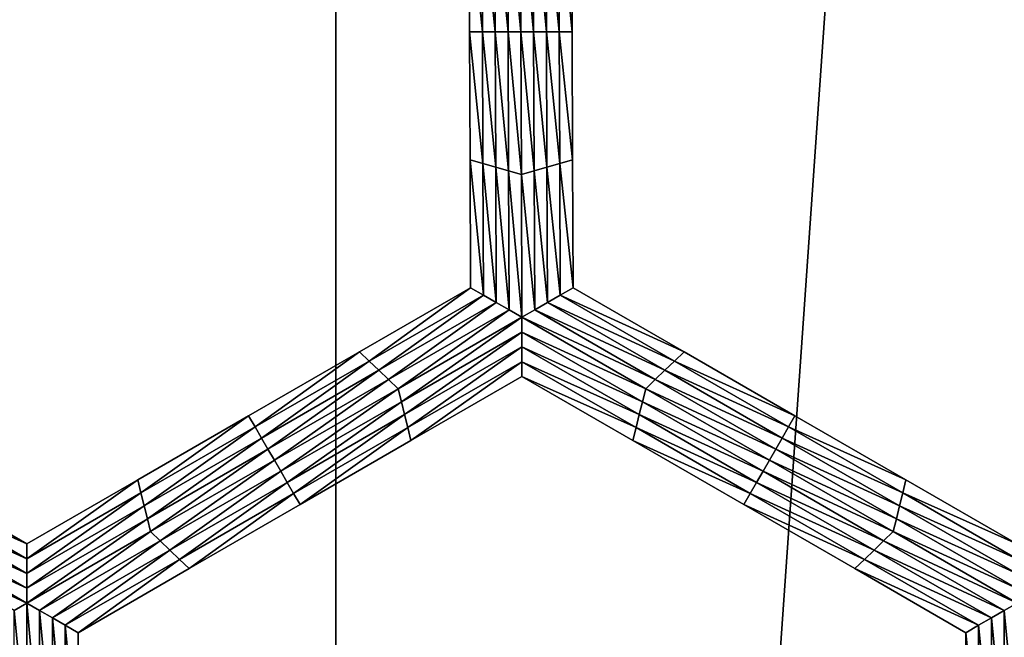
# Model space of a CAD drawing. Extents: x -0.025 to 0.025, y -0.085 to 0.085.
# Drawn here: x 0.007 to 0.008, y 0.069 to 0.07 of the extents above; entities that cross this region are included whole.
import ezdxf

# ---------------------------------------------------------------- set-up
doc = ezdxf.new("R2010")
doc.units = 0
doc.header["$MEASUREMENT"] = 0
doc.layers.get('0').update_dxf_attribs({"linetype": 'CONTINUOUS'})

msp = doc.modelspace()

# ---------------------------------------------------------------- linework, layer by layer
for points in [[(0.0054921, 0.0572248, 0.0181049), (0.0072402, 0.0572248, 0.0174794), (0.0072402, 0.0812399, 0.0174794)], [(0.0054921, 0.0572248, 0.0181049), (0.0072402, 0.0812399, 0.0174794), (0.0054921, 0.0812399, 0.0181049)], [(0.0072402, 0.0572248, 0.0174794), (0.0089186, 0.0572248, 0.0166856), (0.0089186, 0.0812399, 0.0166856)], [(0.0072402, 0.0572248, 0.0174794), (0.0089186, 0.0812399, 0.0166856), (0.0072402, 0.0812399, 0.0174794)], [(-0.0006868, 0.0797414, -0.0105683), (0.0107875, 0.0703247, -0.0105683), (0.0013708, 0.0588505, -0.0105683)], [(0.0107875, 0.0703247, -0.0105683), (0.0084555, 0.0626374, -0.0105683), (0.0013708, 0.0588505, -0.0105683)], [(0.0075765, 0.0699097, -0.0214494), (0.0075522, 0.0701625, -0.0214494), (0.0075755, 0.0701692, -0.0214494)], [(0.0075755, 0.0701692, -0.0214494), (0.0075988, 0.0701625, -0.0214494), (0.0075998, 0.0699097, -0.0214494)], [(0.0075755, 0.0701692, -0.0214494), (0.0075998, 0.0699097, -0.0214494), (0.0075765, 0.0699097, -0.0214494)], [(0.0075066, 0.0699097, -0.0214494), (0.0074824, 0.0701423, -0.0214494), (0.0075057, 0.070149, -0.0214494)], [(0.0075299, 0.0699097, -0.0214494), (0.0075057, 0.070149, -0.0214494), (0.0075289, 0.0701557, -0.0214494)], [(0.0075299, 0.0699097, -0.0214494), (0.0075066, 0.0699097, -0.0214494), (0.0075057, 0.070149, -0.0214494)], [(0.0075532, 0.0699097, -0.0214494), (0.0075289, 0.0701557, -0.0214494), (0.0075522, 0.0701625, -0.0214494)], [(0.0075532, 0.0699097, -0.0214494), (0.0075299, 0.0699097, -0.0214494), (0.0075289, 0.0701557, -0.0214494)], [(0.0075765, 0.0699097, -0.0214494), (0.0075532, 0.0699097, -0.0214494), (0.0075522, 0.0701625, -0.0214494)], [(0.0075988, 0.0701625, -0.0214494), (0.0076221, 0.0701557, -0.0214494), (0.0076231, 0.0699097, -0.0214494)], [(0.0075988, 0.0701625, -0.0214494), (0.0076231, 0.0699097, -0.0214494), (0.0075998, 0.0699097, -0.0214494)], [(0.0076221, 0.0701557, -0.0214494), (0.0076454, 0.070149, -0.0214494), (0.0076464, 0.0699097, -0.0214494)], [(0.0076221, 0.0701557, -0.0214494), (0.0076464, 0.0699097, -0.0214494), (0.0076231, 0.0699097, -0.0214494)], [(0.0076454, 0.070149, -0.0214494), (0.0076688, 0.0701423, -0.0214494), (0.0076697, 0.0699097, -0.0214494)], [(0.0076454, 0.070149, -0.0214494), (0.0076697, 0.0699097, -0.0214494), (0.0076464, 0.0699097, -0.0214494)], [(0.0074833, 0.0699097, -0.0209495), (0.0074824, 0.0701423, -0.0209495), (0.0074824, 0.0701423, -0.0211161)], [(0.0074833, 0.0699097, -0.0209495), (0.0074824, 0.0701423, -0.0211161), (0.0074833, 0.0699097, -0.0211161)], [(0.0074833, 0.0699097, -0.0211161), (0.0074824, 0.0701423, -0.0211161), (0.0074824, 0.0701423, -0.0212828)], [(0.0074833, 0.0699097, -0.0211161), (0.0074824, 0.0701423, -0.0212828), (0.0074833, 0.0699097, -0.0212828)], [(0.0074833, 0.0699097, -0.0207829), (0.0074824, 0.0701423, -0.0207829), (0.0074824, 0.0701423, -0.0209495)], [(0.0074833, 0.0699097, -0.0207829), (0.0074824, 0.0701423, -0.0209495), (0.0074833, 0.0699097, -0.0209495)], [(0.0074833, 0.0699097, -0.0212828), (0.0074824, 0.0701423, -0.0212828), (0.0074824, 0.0701423, -0.0214494)], [(0.0074833, 0.0699097, -0.0212828), (0.0074824, 0.0701423, -0.0214494), (0.0074833, 0.0699097, -0.0214494)], [(0.0075066, 0.0699097, -0.0214494), (0.0074833, 0.0699097, -0.0214494), (0.0074824, 0.0701423, -0.0214494)], [(0.0076688, 0.0701423, -0.0209495), (0.0076697, 0.0699097, -0.0209495), (0.0076697, 0.0699097, -0.0211161)], [(0.0076688, 0.0701423, -0.0209495), (0.0076697, 0.0699097, -0.0211161), (0.0076688, 0.0701423, -0.0211161)], [(0.0076688, 0.0701423, -0.0211161), (0.0076697, 0.0699097, -0.0211161), (0.0076697, 0.0699097, -0.0212828)], [(0.0076688, 0.0701423, -0.0211161), (0.0076697, 0.0699097, -0.0212828), (0.0076688, 0.0701423, -0.0212828)], [(0.0076688, 0.0701423, -0.0207829), (0.0076697, 0.0699097, -0.0207829), (0.0076697, 0.0699097, -0.0209495)], [(0.0076688, 0.0701423, -0.0207829), (0.0076697, 0.0699097, -0.0209495), (0.0076688, 0.0701423, -0.0209495)], [(0.0076688, 0.0701423, -0.0212828), (0.0076697, 0.0699097, -0.0212828), (0.0076697, 0.0699097, -0.0214494)], [(0.0076688, 0.0701423, -0.0212828), (0.0076697, 0.0699097, -0.0214494), (0.0076688, 0.0701423, -0.0214494)], [(0.0074842, 0.0696771, -0.0209495), (0.0074833, 0.0699097, -0.0209495), (0.0074833, 0.0699097, -0.0211161)], [(0.0074842, 0.0696771, -0.0209495), (0.0074833, 0.0699097, -0.0211161), (0.0074842, 0.0696771, -0.0211161)], [(0.0074842, 0.0696771, -0.0211161), (0.0074833, 0.0699097, -0.0211161), (0.0074833, 0.0699097, -0.0212828)], [(0.0074842, 0.0696771, -0.0211161), (0.0074833, 0.0699097, -0.0212828), (0.0074842, 0.0696771, -0.0212828)], [(0.0074842, 0.0696771, -0.0207829), (0.0074833, 0.0699097, -0.0207829), (0.0074833, 0.0699097, -0.0209495)], [(0.0074842, 0.0696771, -0.0207829), (0.0074833, 0.0699097, -0.0209495), (0.0074842, 0.0696771, -0.0209495)], [(0.0074842, 0.0696771, -0.0212828), (0.0074833, 0.0699097, -0.0212828), (0.0074833, 0.0699097, -0.0214494)], [(0.0074842, 0.0696771, -0.0212828), (0.0074833, 0.0699097, -0.0214494), (0.0074842, 0.0696771, -0.0214494)], [(0.0075075, 0.0696703, -0.0214494), (0.0074842, 0.0696771, -0.0214494), (0.0074833, 0.0699097, -0.0214494)], [(0.0075075, 0.0696703, -0.0214494), (0.0074833, 0.0699097, -0.0214494), (0.0075066, 0.0699097, -0.0214494)], [(0.0075309, 0.0696636, -0.0214494), (0.0075075, 0.0696703, -0.0214494), (0.0075066, 0.0699097, -0.0214494)], [(0.0075309, 0.0696636, -0.0214494), (0.0075066, 0.0699097, -0.0214494), (0.0075299, 0.0699097, -0.0214494)], [(0.0075542, 0.0696569, -0.0214494), (0.0075309, 0.0696636, -0.0214494), (0.0075299, 0.0699097, -0.0214494)], [(0.0075542, 0.0696569, -0.0214494), (0.0075299, 0.0699097, -0.0214494), (0.0075532, 0.0699097, -0.0214494)], [(0.0075775, 0.0696502, -0.0214494), (0.0075542, 0.0696569, -0.0214494), (0.0075532, 0.0699097, -0.0214494)], [(0.0075775, 0.0696502, -0.0214494), (0.0075532, 0.0699097, -0.0214494), (0.0075765, 0.0699097, -0.0214494)], [(0.0075765, 0.0699097, -0.0214494), (0.0075998, 0.0699097, -0.0214494), (0.0076008, 0.0696569, -0.0214494)], [(0.0075765, 0.0699097, -0.0214494), (0.0076008, 0.0696569, -0.0214494), (0.0075775, 0.0696502, -0.0214494)], [(0.0075998, 0.0699097, -0.0214494), (0.0076231, 0.0699097, -0.0214494), (0.007624, 0.0696636, -0.0214494)], [(0.0075998, 0.0699097, -0.0214494), (0.007624, 0.0696636, -0.0214494), (0.0076008, 0.0696569, -0.0214494)], [(0.0076231, 0.0699097, -0.0214494), (0.0076464, 0.0699097, -0.0214494), (0.0076473, 0.0696703, -0.0214494)], [(0.0076231, 0.0699097, -0.0214494), (0.0076473, 0.0696703, -0.0214494), (0.007624, 0.0696636, -0.0214494)], [(0.0076464, 0.0699097, -0.0214494), (0.0076697, 0.0699097, -0.0214494), (0.0076706, 0.0696771, -0.0214494)], [(0.0076464, 0.0699097, -0.0214494), (0.0076706, 0.0696771, -0.0214494), (0.0076473, 0.0696703, -0.0214494)], [(0.0076697, 0.0699097, -0.0209495), (0.0076706, 0.0696771, -0.0209495), (0.0076706, 0.0696771, -0.0211161)], [(0.0076697, 0.0699097, -0.0209495), (0.0076706, 0.0696771, -0.0211161), (0.0076697, 0.0699097, -0.0211161)], [(0.0076697, 0.0699097, -0.0211161), (0.0076706, 0.0696771, -0.0211161), (0.0076706, 0.0696771, -0.0212828)], [(0.0076697, 0.0699097, -0.0211161), (0.0076706, 0.0696771, -0.0212828), (0.0076697, 0.0699097, -0.0212828)], [(0.0076697, 0.0699097, -0.0207829), (0.0076706, 0.0696771, -0.0207829), (0.0076706, 0.0696771, -0.0209495)], [(0.0076697, 0.0699097, -0.0207829), (0.0076706, 0.0696771, -0.0209495), (0.0076697, 0.0699097, -0.0209495)], [(0.0076697, 0.0699097, -0.0212828), (0.0076706, 0.0696771, -0.0212828), (0.0076706, 0.0696771, -0.0214494)], [(0.0076697, 0.0699097, -0.0212828), (0.0076706, 0.0696771, -0.0214494), (0.0076697, 0.0699097, -0.0214494)], [(0.0074851, 0.0694444, -0.0207829), (0.0074842, 0.0696771, -0.0207829), (0.0074842, 0.0696771, -0.0209495)], [(0.0074851, 0.0694444, -0.0207829), (0.0074842, 0.0696771, -0.0209495), (0.0074851, 0.0694444, -0.0209495)], [(0.0074851, 0.0694444, -0.0212828), (0.0074842, 0.0696771, -0.0212828), (0.0074842, 0.0696771, -0.0214494)], [(0.0074851, 0.0694444, -0.0212828), (0.0074842, 0.0696771, -0.0214494), (0.0074851, 0.0694444, -0.0214494)], [(0.0074851, 0.0694444, -0.0211161), (0.0074842, 0.0696771, -0.0211161), (0.0074842, 0.0696771, -0.0212828)], [(0.0074851, 0.0694444, -0.0211161), (0.0074842, 0.0696771, -0.0212828), (0.0074851, 0.0694444, -0.0212828)], [(0.0074851, 0.0694444, -0.0209495), (0.0074842, 0.0696771, -0.0209495), (0.0074842, 0.0696771, -0.0211161)], [(0.0074851, 0.0694444, -0.0209495), (0.0074842, 0.0696771, -0.0211161), (0.0074851, 0.0694444, -0.0211161)], [(0.0075085, 0.069431, -0.0214494), (0.0074851, 0.0694444, -0.0214494), (0.0074842, 0.0696771, -0.0214494)], [(0.0075085, 0.069431, -0.0214494), (0.0074842, 0.0696771, -0.0214494), (0.0075075, 0.0696703, -0.0214494)], [(0.0075318, 0.0694176, -0.0214494), (0.0075085, 0.069431, -0.0214494), (0.0075075, 0.0696703, -0.0214494)], [(0.0075318, 0.0694176, -0.0214494), (0.0075075, 0.0696703, -0.0214494), (0.0075309, 0.0696636, -0.0214494)], [(0.0075551, 0.0694041, -0.0214494), (0.0075318, 0.0694176, -0.0214494), (0.0075309, 0.0696636, -0.0214494)], [(0.0075551, 0.0694041, -0.0214494), (0.0075309, 0.0696636, -0.0214494), (0.0075542, 0.0696569, -0.0214494)], [(0.0076008, 0.0696569, -0.0214494), (0.007624, 0.0696636, -0.0214494), (0.007625, 0.0694176, -0.0214494)], [(0.007624, 0.0696636, -0.0214494), (0.0076473, 0.0696703, -0.0214494), (0.0076482, 0.069431, -0.0214494)], [(0.007624, 0.0696636, -0.0214494), (0.0076482, 0.069431, -0.0214494), (0.007625, 0.0694176, -0.0214494)], [(0.0076473, 0.0696703, -0.0214494), (0.0076706, 0.0696771, -0.0214494), (0.0076715, 0.0694444, -0.0214494)], [(0.0076473, 0.0696703, -0.0214494), (0.0076715, 0.0694444, -0.0214494), (0.0076482, 0.069431, -0.0214494)], [(0.0076706, 0.0696771, -0.0207829), (0.0076715, 0.0694444, -0.0207829), (0.0076715, 0.0694444, -0.0209495)], [(0.0076706, 0.0696771, -0.0207829), (0.0076715, 0.0694444, -0.0209495), (0.0076706, 0.0696771, -0.0209495)], [(0.0076706, 0.0696771, -0.0209495), (0.0076715, 0.0694444, -0.0209495), (0.0076715, 0.0694444, -0.0211161)], [(0.0076706, 0.0696771, -0.0209495), (0.0076715, 0.0694444, -0.0211161), (0.0076706, 0.0696771, -0.0211161)], [(0.0076706, 0.0696771, -0.0211161), (0.0076715, 0.0694444, -0.0211161), (0.0076715, 0.0694444, -0.0212828)], [(0.0076706, 0.0696771, -0.0211161), (0.0076715, 0.0694444, -0.0212828), (0.0076706, 0.0696771, -0.0212828)], [(0.0076706, 0.0696771, -0.0212828), (0.0076715, 0.0694444, -0.0212828), (0.0076715, 0.0694444, -0.0214494)], [(0.0076706, 0.0696771, -0.0212828), (0.0076715, 0.0694444, -0.0214494), (0.0076706, 0.0696771, -0.0214494)], [(0.0075785, 0.0693907, -0.0214494), (0.0075551, 0.0694041, -0.0214494), (0.0075542, 0.0696569, -0.0214494)], [(0.0075785, 0.0693907, -0.0214494), (0.0075542, 0.0696569, -0.0214494), (0.0075775, 0.0696502, -0.0214494)], [(0.0075775, 0.0696502, -0.0214494), (0.0076008, 0.0696569, -0.0214494), (0.0076017, 0.0694041, -0.0214494)], [(0.0075775, 0.0696502, -0.0214494), (0.0076017, 0.0694041, -0.0214494), (0.0075785, 0.0693907, -0.0214494)], [(0.0076008, 0.0696569, -0.0214494), (0.007625, 0.0694176, -0.0214494), (0.0076017, 0.0694041, -0.0214494)], [(0.0072834, 0.069328, -0.0207829), (0.0074851, 0.0694444, -0.0207829), (0.0074851, 0.0694444, -0.0209495)], [(0.0072834, 0.069328, -0.0207829), (0.0074851, 0.0694444, -0.0209495), (0.0072834, 0.069328, -0.0209495)], [(0.0072834, 0.069328, -0.0209495), (0.0074851, 0.0694444, -0.0209495), (0.0074851, 0.0694444, -0.0211161)], [(0.0072834, 0.069328, -0.0209495), (0.0074851, 0.0694444, -0.0211161), (0.0072834, 0.069328, -0.0211161)], [(0.0072834, 0.069328, -0.0211161), (0.0074851, 0.0694444, -0.0211161), (0.0074851, 0.0694444, -0.0212828)], [(0.0072834, 0.069328, -0.0211161), (0.0074851, 0.0694444, -0.0212828), (0.0072834, 0.069328, -0.0212828)], [(0.0072834, 0.069328, -0.0212828), (0.0074851, 0.0694444, -0.0212828), (0.0074851, 0.0694444, -0.0214494)], [(0.0072834, 0.069328, -0.0212828), (0.0074851, 0.0694444, -0.0214494), (0.0072834, 0.069328, -0.0214494)], [(0.0073009, 0.0693112, -0.0214494), (0.0072834, 0.069328, -0.0214494), (0.0074851, 0.0694444, -0.0214494)], [(0.0073009, 0.0693112, -0.0214494), (0.0074851, 0.0694444, -0.0214494), (0.0075085, 0.069431, -0.0214494)], [(0.0073184, 0.0692944, -0.0214494), (0.0073009, 0.0693112, -0.0214494), (0.0075085, 0.069431, -0.0214494)], [(0.0073184, 0.0692944, -0.0214494), (0.0075085, 0.069431, -0.0214494), (0.0075318, 0.0694176, -0.0214494)], [(0.007625, 0.0694176, -0.0214494), (0.0076482, 0.069431, -0.0214494), (0.0078558, 0.0693112, -0.0214494)], [(0.0076482, 0.069431, -0.0214494), (0.0076715, 0.0694444, -0.0214494), (0.0078732, 0.069328, -0.0214494)], [(0.0076482, 0.069431, -0.0214494), (0.0078732, 0.069328, -0.0214494), (0.0078558, 0.0693112, -0.0214494)], [(0.0076715, 0.0694444, -0.0207829), (0.0078732, 0.069328, -0.0207829), (0.0078732, 0.069328, -0.0209495)], [(0.0076715, 0.0694444, -0.0207829), (0.0078732, 0.069328, -0.0209495), (0.0076715, 0.0694444, -0.0209495)], [(0.0076715, 0.0694444, -0.0212828), (0.0078732, 0.069328, -0.0212828), (0.0078732, 0.069328, -0.0214494)], [(0.0076715, 0.0694444, -0.0212828), (0.0078732, 0.069328, -0.0214494), (0.0076715, 0.0694444, -0.0214494)], [(0.0076715, 0.0694444, -0.0211161), (0.0078732, 0.069328, -0.0211161), (0.0078732, 0.069328, -0.0212828)], [(0.0076715, 0.0694444, -0.0211161), (0.0078732, 0.069328, -0.0212828), (0.0076715, 0.0694444, -0.0212828)], [(0.0076715, 0.0694444, -0.0209495), (0.0078732, 0.069328, -0.0209495), (0.0078732, 0.069328, -0.0211161)], [(0.0076715, 0.0694444, -0.0209495), (0.0078732, 0.069328, -0.0211161), (0.0076715, 0.0694444, -0.0211161)], [(0.007336, 0.0692776, -0.0214494), (0.0073184, 0.0692944, -0.0214494), (0.0075318, 0.0694176, -0.0214494)], [(0.007336, 0.0692776, -0.0214494), (0.0075318, 0.0694176, -0.0214494), (0.0075551, 0.0694041, -0.0214494)], [(0.0076017, 0.0694041, -0.0214494), (0.007625, 0.0694176, -0.0214494), (0.0078383, 0.0692944, -0.0214494)], [(0.007625, 0.0694176, -0.0214494), (0.0078558, 0.0693112, -0.0214494), (0.0078383, 0.0692944, -0.0214494)], [(0.0073535, 0.0692608, -0.0214494), (0.007336, 0.0692776, -0.0214494), (0.0075551, 0.0694041, -0.0214494)], [(0.0073535, 0.0692608, -0.0214494), (0.0075551, 0.0694041, -0.0214494), (0.0075785, 0.0693907, -0.0214494)], [(0.0075785, 0.0693907, -0.0214494), (0.0076017, 0.0694041, -0.0214494), (0.0078209, 0.0692776, -0.0214494)], [(0.0076017, 0.0694041, -0.0214494), (0.0078383, 0.0692944, -0.0214494), (0.0078209, 0.0692776, -0.0214494)], [(0.0075785, 0.0693907, -0.0214494), (0.0073593, 0.0692373, -0.0214494), (0.0073535, 0.0692608, -0.0214494)], [(0.0075785, 0.0693907, -0.0214494), (0.0075785, 0.0693638, -0.0214494), (0.0073593, 0.0692373, -0.0214494)], [(0.0078035, 0.0692608, -0.0214494), (0.0075785, 0.0693638, -0.0214494), (0.0075785, 0.0693907, -0.0214494)], [(0.0075785, 0.0693907, -0.0214494), (0.0078209, 0.0692776, -0.0214494), (0.0078035, 0.0692608, -0.0214494)], [(0.0075785, 0.0693638, -0.0214494), (0.0073651, 0.0692137, -0.0214494), (0.0073593, 0.0692373, -0.0214494)], [(0.0075785, 0.0693638, -0.0214494), (0.0075785, 0.0693369, -0.0214494), (0.0073651, 0.0692137, -0.0214494)], [(0.0077977, 0.0692373, -0.0214494), (0.0075785, 0.0693369, -0.0214494), (0.0075785, 0.0693638, -0.0214494)], [(0.0078035, 0.0692608, -0.0214494), (0.0077977, 0.0692373, -0.0214494), (0.0075785, 0.0693638, -0.0214494)], [(0.0070817, 0.0692115, -0.0209495), (0.0072834, 0.069328, -0.0209495), (0.0072834, 0.069328, -0.0211161)], [(0.0070817, 0.0692115, -0.0209495), (0.0072834, 0.069328, -0.0211161), (0.0070817, 0.0692115, -0.0211161)], [(0.0070817, 0.0692115, -0.0211161), (0.0072834, 0.069328, -0.0211161), (0.0072834, 0.069328, -0.0212828)], [(0.0070817, 0.0692115, -0.0211161), (0.0072834, 0.069328, -0.0212828), (0.0070817, 0.0692115, -0.0212828)], [(0.0070817, 0.0692115, -0.0207829), (0.0072834, 0.069328, -0.0207829), (0.0072834, 0.069328, -0.0209495)], [(0.0070817, 0.0692115, -0.0207829), (0.0072834, 0.069328, -0.0209495), (0.0070817, 0.0692115, -0.0209495)], [(0.0070817, 0.0692115, -0.0212828), (0.0072834, 0.069328, -0.0212828), (0.0072834, 0.069328, -0.0214494)], [(0.0070817, 0.0692115, -0.0212828), (0.0072834, 0.069328, -0.0214494), (0.0070817, 0.0692115, -0.0214494)], [(0.0070934, 0.0691914, -0.0214494), (0.0070817, 0.0692115, -0.0214494), (0.0072834, 0.069328, -0.0214494)], [(0.0070934, 0.0691914, -0.0214494), (0.0072834, 0.069328, -0.0214494), (0.0073009, 0.0693112, -0.0214494)], [(0.0075785, 0.0693369, -0.0214494), (0.007371, 0.0691902, -0.0214494), (0.0073651, 0.0692137, -0.0214494)], [(0.0075785, 0.0693369, -0.0214494), (0.0075785, 0.06931, -0.0214494), (0.007371, 0.0691902, -0.0214494)], [(0.0077919, 0.0692137, -0.0214494), (0.0075785, 0.06931, -0.0214494), (0.0075785, 0.0693369, -0.0214494)], [(0.0077977, 0.0692373, -0.0214494), (0.0077919, 0.0692137, -0.0214494), (0.0075785, 0.0693369, -0.0214494)], [(0.0078558, 0.0693112, -0.0214494), (0.0078732, 0.069328, -0.0214494), (0.0080749, 0.0692115, -0.0214494)], [(0.0078732, 0.069328, -0.0209495), (0.0080749, 0.0692115, -0.0209495), (0.0080749, 0.0692115, -0.0211161)], [(0.0078732, 0.069328, -0.0209495), (0.0080749, 0.0692115, -0.0211161), (0.0078732, 0.069328, -0.0211161)], [(0.0078732, 0.069328, -0.0211161), (0.0080749, 0.0692115, -0.0211161), (0.0080749, 0.0692115, -0.0212828)], [(0.0078732, 0.069328, -0.0211161), (0.0080749, 0.0692115, -0.0212828), (0.0078732, 0.069328, -0.0212828)], [(0.0078732, 0.069328, -0.0207829), (0.0080749, 0.0692115, -0.0207829), (0.0080749, 0.0692115, -0.0209495)], [(0.0078732, 0.069328, -0.0207829), (0.0080749, 0.0692115, -0.0209495), (0.0078732, 0.069328, -0.0209495)], [(0.0078732, 0.069328, -0.0212828), (0.0080749, 0.0692115, -0.0212828), (0.0080749, 0.0692115, -0.0214494)], [(0.0078732, 0.069328, -0.0212828), (0.0080749, 0.0692115, -0.0214494), (0.0078732, 0.069328, -0.0214494)], [(0.0071051, 0.0691712, -0.0214494), (0.0070934, 0.0691914, -0.0214494), (0.0073009, 0.0693112, -0.0214494)], [(0.0071051, 0.0691712, -0.0214494), (0.0073009, 0.0693112, -0.0214494), (0.0073184, 0.0692944, -0.0214494)], [(0.0075785, 0.06931, -0.0214494), (0.0073768, 0.0691666, -0.0214494), (0.007371, 0.0691902, -0.0214494)], [(0.0075785, 0.06931, -0.0214494), (0.0075785, 0.0692831, -0.0214494), (0.0073768, 0.0691666, -0.0214494)], [(0.007786, 0.0691902, -0.0214494), (0.0075785, 0.0692831, -0.0214494), (0.0075785, 0.06931, -0.0214494)], [(0.0077919, 0.0692137, -0.0214494), (0.007786, 0.0691902, -0.0214494), (0.0075785, 0.06931, -0.0214494)], [(0.0078383, 0.0692944, -0.0214494), (0.0078558, 0.0693112, -0.0214494), (0.0080633, 0.0691914, -0.0214494)], [(0.0078558, 0.0693112, -0.0214494), (0.0080749, 0.0692115, -0.0214494), (0.0080633, 0.0691914, -0.0214494)], [(0.0071168, 0.069151, -0.0214494), (0.0071051, 0.0691712, -0.0214494), (0.0073184, 0.0692944, -0.0214494)], [(0.0071168, 0.069151, -0.0214494), (0.0073184, 0.0692944, -0.0214494), (0.007336, 0.0692776, -0.0214494)], [(0.0078209, 0.0692776, -0.0214494), (0.0078383, 0.0692944, -0.0214494), (0.0080517, 0.0691712, -0.0214494)], [(0.0078383, 0.0692944, -0.0214494), (0.0080633, 0.0691914, -0.0214494), (0.0080517, 0.0691712, -0.0214494)], [(0.0071285, 0.0691309, -0.0214494), (0.0071168, 0.069151, -0.0214494), (0.007336, 0.0692776, -0.0214494)], [(0.0071285, 0.0691309, -0.0214494), (0.007336, 0.0692776, -0.0214494), (0.0073535, 0.0692608, -0.0214494)], [(0.0075785, 0.0692831, -0.0207829), (0.0073768, 0.0691666, -0.0207829), (0.0073768, 0.0691666, -0.0209495)], [(0.0075785, 0.0692831, -0.0207829), (0.0073768, 0.0691666, -0.0209495), (0.0075785, 0.0692831, -0.0209495)], [(0.0075785, 0.0692831, -0.0212828), (0.0073768, 0.0691666, -0.0212828), (0.0073768, 0.0691666, -0.0214494)], [(0.0075785, 0.0692831, -0.0212828), (0.0073768, 0.0691666, -0.0214494), (0.0075785, 0.0692831, -0.0214494)], [(0.0075785, 0.0692831, -0.0211161), (0.0073768, 0.0691666, -0.0211161), (0.0073768, 0.0691666, -0.0212828)], [(0.0075785, 0.0692831, -0.0211161), (0.0073768, 0.0691666, -0.0212828), (0.0075785, 0.0692831, -0.0212828)], [(0.0075785, 0.0692831, -0.0209495), (0.0073768, 0.0691666, -0.0209495), (0.0073768, 0.0691666, -0.0211161)], [(0.0075785, 0.0692831, -0.0209495), (0.0073768, 0.0691666, -0.0211161), (0.0075785, 0.0692831, -0.0211161)], [(0.0077802, 0.0691666, -0.0207829), (0.0075785, 0.0692831, -0.0207829), (0.0075785, 0.0692831, -0.0209495)], [(0.0077802, 0.0691666, -0.0207829), (0.0075785, 0.0692831, -0.0209495), (0.0077802, 0.0691666, -0.0209495)], [(0.0077802, 0.0691666, -0.0209495), (0.0075785, 0.0692831, -0.0209495), (0.0075785, 0.0692831, -0.0211161)], [(0.0077802, 0.0691666, -0.0209495), (0.0075785, 0.0692831, -0.0211161), (0.0077802, 0.0691666, -0.0211161)], [(0.0077802, 0.0691666, -0.0211161), (0.0075785, 0.0692831, -0.0211161), (0.0075785, 0.0692831, -0.0212828)], [(0.0077802, 0.0691666, -0.0211161), (0.0075785, 0.0692831, -0.0212828), (0.0077802, 0.0691666, -0.0212828)], [(0.0077802, 0.0691666, -0.0212828), (0.0075785, 0.0692831, -0.0212828), (0.0075785, 0.0692831, -0.0214494)], [(0.0077802, 0.0691666, -0.0212828), (0.0075785, 0.0692831, -0.0214494), (0.0077802, 0.0691666, -0.0214494)], [(0.007786, 0.0691902, -0.0214494), (0.0077802, 0.0691666, -0.0214494), (0.0075785, 0.0692831, -0.0214494)], [(0.0078035, 0.0692608, -0.0214494), (0.0078209, 0.0692776, -0.0214494), (0.0080401, 0.069151, -0.0214494)], [(0.0078209, 0.0692776, -0.0214494), (0.0080517, 0.0691712, -0.0214494), (0.0080401, 0.069151, -0.0214494)], [(0.0073535, 0.0692608, -0.0214494), (0.0071401, 0.0691107, -0.0214494), (0.0071285, 0.0691309, -0.0214494)], [(0.0073535, 0.0692608, -0.0214494), (0.0073593, 0.0692373, -0.0214494), (0.0071401, 0.0691107, -0.0214494)], [(0.0080285, 0.0691309, -0.0214494), (0.0077977, 0.0692373, -0.0214494), (0.0078035, 0.0692608, -0.0214494)], [(0.0078035, 0.0692608, -0.0214494), (0.0080401, 0.069151, -0.0214494), (0.0080285, 0.0691309, -0.0214494)], [(0.0073593, 0.0692373, -0.0214494), (0.0071518, 0.0690905, -0.0214494), (0.0071401, 0.0691107, -0.0214494)], [(0.0073593, 0.0692373, -0.0214494), (0.0073651, 0.0692137, -0.0214494), (0.0071518, 0.0690905, -0.0214494)], [(0.0080169, 0.0691107, -0.0214494), (0.0077919, 0.0692137, -0.0214494), (0.0077977, 0.0692373, -0.0214494)], [(0.0080285, 0.0691309, -0.0214494), (0.0080169, 0.0691107, -0.0214494), (0.0077977, 0.0692373, -0.0214494)], [(0.00688, 0.0690951, -0.0209495), (0.0070817, 0.0692115, -0.0209495), (0.0070817, 0.0692115, -0.0211161)], [(0.00688, 0.0690951, -0.0209495), (0.0070817, 0.0692115, -0.0211161), (0.00688, 0.0690951, -0.0211161)], [(0.00688, 0.0690951, -0.0211161), (0.0070817, 0.0692115, -0.0211161), (0.0070817, 0.0692115, -0.0212828)], [(0.00688, 0.0690951, -0.0211161), (0.0070817, 0.0692115, -0.0212828), (0.00688, 0.0690951, -0.0212828)], [(0.00688, 0.0690951, -0.0207829), (0.0070817, 0.0692115, -0.0207829), (0.0070817, 0.0692115, -0.0209495)], [(0.00688, 0.0690951, -0.0207829), (0.0070817, 0.0692115, -0.0209495), (0.00688, 0.0690951, -0.0209495)], [(0.00688, 0.0690951, -0.0212828), (0.0070817, 0.0692115, -0.0212828), (0.0070817, 0.0692115, -0.0214494)], [(0.00688, 0.0690951, -0.0212828), (0.0070817, 0.0692115, -0.0214494), (0.00688, 0.0690951, -0.0214494)], [(0.0068859, 0.0690716, -0.0214494), (0.00688, 0.0690951, -0.0214494), (0.0070817, 0.0692115, -0.0214494)], [(0.0068859, 0.0690716, -0.0214494), (0.0070817, 0.0692115, -0.0214494), (0.0070934, 0.0691914, -0.0214494)], [(0.0073651, 0.0692137, -0.0214494), (0.0071634, 0.0690704, -0.0214494), (0.0071518, 0.0690905, -0.0214494)], [(0.0073651, 0.0692137, -0.0214494), (0.007371, 0.0691902, -0.0214494), (0.0071634, 0.0690704, -0.0214494)], [(0.0080052, 0.0690905, -0.0214494), (0.007786, 0.0691902, -0.0214494), (0.0077919, 0.0692137, -0.0214494)], [(0.0080169, 0.0691107, -0.0214494), (0.0080052, 0.0690905, -0.0214494), (0.0077919, 0.0692137, -0.0214494)], [(0.0080633, 0.0691914, -0.0214494), (0.0080749, 0.0692115, -0.0214494), (0.0082766, 0.0690951, -0.0214494)], [(0.0080749, 0.0692115, -0.0209495), (0.0082766, 0.0690951, -0.0209495), (0.0082766, 0.0690951, -0.0211161)], [(0.0080749, 0.0692115, -0.0209495), (0.0082766, 0.0690951, -0.0211161), (0.0080749, 0.0692115, -0.0211161)], [(0.0080749, 0.0692115, -0.0211161), (0.0082766, 0.0690951, -0.0211161), (0.0082766, 0.0690951, -0.0212828)], [(0.0080749, 0.0692115, -0.0211161), (0.0082766, 0.0690951, -0.0212828), (0.0080749, 0.0692115, -0.0212828)], [(0.0080749, 0.0692115, -0.0207829), (0.0082766, 0.0690951, -0.0207829), (0.0082766, 0.0690951, -0.0209495)], [(0.0080749, 0.0692115, -0.0207829), (0.0082766, 0.0690951, -0.0209495), (0.0080749, 0.0692115, -0.0209495)], [(0.0080749, 0.0692115, -0.0212828), (0.0082766, 0.0690951, -0.0212828), (0.0082766, 0.0690951, -0.0214494)], [(0.0080749, 0.0692115, -0.0212828), (0.0082766, 0.0690951, -0.0214494), (0.0080749, 0.0692115, -0.0214494)], [(0.0068917, 0.069048, -0.0214494), (0.0068859, 0.0690716, -0.0214494), (0.0070934, 0.0691914, -0.0214494)], [(0.0068917, 0.069048, -0.0214494), (0.0070934, 0.0691914, -0.0214494), (0.0071051, 0.0691712, -0.0214494)], [(0.007371, 0.0691902, -0.0214494), (0.0071751, 0.0690502, -0.0214494), (0.0071634, 0.0690704, -0.0214494)], [(0.007371, 0.0691902, -0.0214494), (0.0073768, 0.0691666, -0.0214494), (0.0071751, 0.0690502, -0.0214494)], [(0.0079936, 0.0690704, -0.0214494), (0.0077802, 0.0691666, -0.0214494), (0.007786, 0.0691902, -0.0214494)], [(0.0080052, 0.0690905, -0.0214494), (0.0079936, 0.0690704, -0.0214494), (0.007786, 0.0691902, -0.0214494)], [(0.0080517, 0.0691712, -0.0214494), (0.0080633, 0.0691914, -0.0214494), (0.0082708, 0.0690715, -0.0214494)], [(0.0080633, 0.0691914, -0.0214494), (0.0082766, 0.0690951, -0.0214494), (0.0082708, 0.0690715, -0.0214494)], [(0.0068976, 0.0690245, -0.0214494), (0.0068917, 0.069048, -0.0214494), (0.0071051, 0.0691712, -0.0214494)], [(0.0068976, 0.0690245, -0.0214494), (0.0071051, 0.0691712, -0.0214494), (0.0071168, 0.069151, -0.0214494)], [(0.0073768, 0.0691666, -0.0209495), (0.0071751, 0.0690502, -0.0209495), (0.0071751, 0.0690502, -0.0211161)], [(0.0073768, 0.0691666, -0.0209495), (0.0071751, 0.0690502, -0.0211161), (0.0073768, 0.0691666, -0.0211161)], [(0.0073768, 0.0691666, -0.0211161), (0.0071751, 0.0690502, -0.0211161), (0.0071751, 0.0690502, -0.0212828)], [(0.0073768, 0.0691666, -0.0211161), (0.0071751, 0.0690502, -0.0212828), (0.0073768, 0.0691666, -0.0212828)], [(0.0073768, 0.0691666, -0.0207829), (0.0071751, 0.0690502, -0.0207829), (0.0071751, 0.0690502, -0.0209495)], [(0.0073768, 0.0691666, -0.0207829), (0.0071751, 0.0690502, -0.0209495), (0.0073768, 0.0691666, -0.0209495)], [(0.0073768, 0.0691666, -0.0212828), (0.0071751, 0.0690502, -0.0212828), (0.0071751, 0.0690502, -0.0214494)], [(0.0073768, 0.0691666, -0.0212828), (0.0071751, 0.0690502, -0.0214494), (0.0073768, 0.0691666, -0.0214494)], [(0.0079819, 0.0690502, -0.0209495), (0.0077802, 0.0691666, -0.0209495), (0.0077802, 0.0691666, -0.0211161)], [(0.0079819, 0.0690502, -0.0209495), (0.0077802, 0.0691666, -0.0211161), (0.0079819, 0.0690502, -0.0211161)], [(0.0079819, 0.0690502, -0.0211161), (0.0077802, 0.0691666, -0.0211161), (0.0077802, 0.0691666, -0.0212828)], [(0.0079819, 0.0690502, -0.0211161), (0.0077802, 0.0691666, -0.0212828), (0.0079819, 0.0690502, -0.0212828)], [(0.0079819, 0.0690502, -0.0207829), (0.0077802, 0.0691666, -0.0207829), (0.0077802, 0.0691666, -0.0209495)], [(0.0079819, 0.0690502, -0.0207829), (0.0077802, 0.0691666, -0.0209495), (0.0079819, 0.0690502, -0.0209495)], [(0.0079819, 0.0690502, -0.0212828), (0.0077802, 0.0691666, -0.0212828), (0.0077802, 0.0691666, -0.0214494)], [(0.0079819, 0.0690502, -0.0212828), (0.0077802, 0.0691666, -0.0214494), (0.0079819, 0.0690502, -0.0214494)], [(0.0079936, 0.0690704, -0.0214494), (0.0079819, 0.0690502, -0.0214494), (0.0077802, 0.0691666, -0.0214494)], [(0.0080401, 0.069151, -0.0214494), (0.0080517, 0.0691712, -0.0214494), (0.0082651, 0.069048, -0.0214494)], [(0.0080517, 0.0691712, -0.0214494), (0.0082708, 0.0690715, -0.0214494), (0.0082651, 0.069048, -0.0214494)], [(0.0069035, 0.069001, -0.0214494), (0.0068976, 0.0690245, -0.0214494), (0.0071168, 0.069151, -0.0214494)], [(0.0069035, 0.069001, -0.0214494), (0.0071168, 0.069151, -0.0214494), (0.0071285, 0.0691309, -0.0214494)], [(0.0080285, 0.0691309, -0.0214494), (0.0080401, 0.069151, -0.0214494), (0.0082593, 0.0690245, -0.0214494)], [(0.0080401, 0.069151, -0.0214494), (0.0082651, 0.069048, -0.0214494), (0.0082593, 0.0690245, -0.0214494)], [(0.0071285, 0.0691309, -0.0214494), (0.0069209, 0.0689841, -0.0214494), (0.0069035, 0.069001, -0.0214494)], [(0.0071285, 0.0691309, -0.0214494), (0.0071401, 0.0691107, -0.0214494), (0.0069209, 0.0689841, -0.0214494)], [(0.0082535, 0.069001, -0.0214494), (0.0080169, 0.0691107, -0.0214494), (0.0080285, 0.0691309, -0.0214494)], [(0.0080285, 0.0691309, -0.0214494), (0.0082593, 0.0690245, -0.0214494), (0.0082535, 0.069001, -0.0214494)], [(0.0071401, 0.0691107, -0.0214494), (0.0069384, 0.0689673, -0.0214494), (0.0069209, 0.0689841, -0.0214494)], [(0.0071401, 0.0691107, -0.0214494), (0.0071518, 0.0690905, -0.0214494), (0.0069384, 0.0689673, -0.0214494)], [(0.008236, 0.0689841, -0.0214494), (0.0080052, 0.0690905, -0.0214494), (0.0080169, 0.0691107, -0.0214494)], [(0.0082535, 0.069001, -0.0214494), (0.008236, 0.0689841, -0.0214494), (0.0080169, 0.0691107, -0.0214494)], [(0.0064708, 0.0690716, -0.0214494), (0.0064766, 0.0690951, -0.0214494), (0.0066783, 0.0689786, -0.0214494)], [(0.0064766, 0.0690951, -0.0207829), (0.0066783, 0.0689786, -0.0207829), (0.0066783, 0.0689786, -0.0209495)], [(0.0064766, 0.0690951, -0.0207829), (0.0066783, 0.0689786, -0.0209495), (0.0064766, 0.0690951, -0.0209495)], [(0.0064766, 0.0690951, -0.0209495), (0.0066783, 0.0689786, -0.0209495), (0.0066783, 0.0689786, -0.0211161)], [(0.0064766, 0.0690951, -0.0209495), (0.0066783, 0.0689786, -0.0211161), (0.0064766, 0.0690951, -0.0211161)], [(0.0064766, 0.0690951, -0.0211161), (0.0066783, 0.0689786, -0.0211161), (0.0066783, 0.0689786, -0.0212828)], [(0.0064766, 0.0690951, -0.0211161), (0.0066783, 0.0689786, -0.0212828), (0.0064766, 0.0690951, -0.0212828)], [(0.0064766, 0.0690951, -0.0212828), (0.0066783, 0.0689786, -0.0212828), (0.0066783, 0.0689786, -0.0214494)], [(0.0064766, 0.0690951, -0.0212828), (0.0066783, 0.0689786, -0.0214494), (0.0064766, 0.0690951, -0.0214494)], [(0.0066783, 0.0689786, -0.0207829), (0.00688, 0.0690951, -0.0207829), (0.00688, 0.0690951, -0.0209495)], [(0.0066783, 0.0689786, -0.0207829), (0.00688, 0.0690951, -0.0209495), (0.0066783, 0.0689786, -0.0209495)], [(0.0066783, 0.0689786, -0.0212828), (0.00688, 0.0690951, -0.0212828), (0.00688, 0.0690951, -0.0214494)], [(0.0066783, 0.0689786, -0.0212828), (0.00688, 0.0690951, -0.0214494), (0.0066783, 0.0689786, -0.0214494)], [(0.0066783, 0.0689786, -0.0211161), (0.00688, 0.0690951, -0.0211161), (0.00688, 0.0690951, -0.0212828)], [(0.0066783, 0.0689786, -0.0211161), (0.00688, 0.0690951, -0.0212828), (0.0066783, 0.0689786, -0.0212828)], [(0.0066783, 0.0689786, -0.0209495), (0.00688, 0.0690951, -0.0209495), (0.00688, 0.0690951, -0.0211161)], [(0.0066783, 0.0689786, -0.0209495), (0.00688, 0.0690951, -0.0211161), (0.0066783, 0.0689786, -0.0211161)], [(0.0066783, 0.0689517, -0.0214494), (0.0066783, 0.0689786, -0.0214494), (0.00688, 0.0690951, -0.0214494)], [(0.0066783, 0.0689517, -0.0214494), (0.00688, 0.0690951, -0.0214494), (0.0068859, 0.0690716, -0.0214494)], [(0.0071518, 0.0690905, -0.0214494), (0.0069559, 0.0689505, -0.0214494), (0.0069384, 0.0689673, -0.0214494)], [(0.0071518, 0.0690905, -0.0214494), (0.0071634, 0.0690704, -0.0214494), (0.0069559, 0.0689505, -0.0214494)], [(0.0082186, 0.0689673, -0.0214494), (0.0079936, 0.0690704, -0.0214494), (0.0080052, 0.0690905, -0.0214494)], [(0.008236, 0.0689841, -0.0214494), (0.0082186, 0.0689673, -0.0214494), (0.0080052, 0.0690905, -0.0214494)], [(0.0082708, 0.0690715, -0.0214494), (0.0082766, 0.0690951, -0.0214494), (0.0084783, 0.0689786, -0.0214494)], [(0.0082766, 0.0690951, -0.0207829), (0.0084783, 0.0689786, -0.0207829), (0.0084783, 0.0689786, -0.0209495)], [(0.0082766, 0.0690951, -0.0207829), (0.0084783, 0.0689786, -0.0209495), (0.0082766, 0.0690951, -0.0209495)], [(0.0082766, 0.0690951, -0.0209495), (0.0084783, 0.0689786, -0.0209495), (0.0084783, 0.0689786, -0.0211161)], [(0.0082766, 0.0690951, -0.0209495), (0.0084783, 0.0689786, -0.0211161), (0.0082766, 0.0690951, -0.0211161)], [(0.0082766, 0.0690951, -0.0211161), (0.0084783, 0.0689786, -0.0211161), (0.0084783, 0.0689786, -0.0212828)], [(0.0082766, 0.0690951, -0.0211161), (0.0084783, 0.0689786, -0.0212828), (0.0082766, 0.0690951, -0.0212828)], [(0.0082766, 0.0690951, -0.0212828), (0.0084783, 0.0689786, -0.0212828), (0.0084783, 0.0689786, -0.0214494)], [(0.0082766, 0.0690951, -0.0212828), (0.0084783, 0.0689786, -0.0214494), (0.0082766, 0.0690951, -0.0214494)], [(0.006465, 0.069048, -0.0214494), (0.0064708, 0.0690716, -0.0214494), (0.0066783, 0.0689517, -0.0214494)], [(0.0064708, 0.0690716, -0.0214494), (0.0066783, 0.0689786, -0.0214494), (0.0066783, 0.0689517, -0.0214494)], [(0.0066784, 0.0689248, -0.0214494), (0.0066783, 0.0689517, -0.0214494), (0.0068859, 0.0690716, -0.0214494)], [(0.0066784, 0.0689248, -0.0214494), (0.0068859, 0.0690716, -0.0214494), (0.0068917, 0.069048, -0.0214494)], [(0.0082651, 0.069048, -0.0214494), (0.0082708, 0.0690715, -0.0214494), (0.0084784, 0.0689517, -0.0214494)], [(0.0082708, 0.0690715, -0.0214494), (0.0084783, 0.0689786, -0.0214494), (0.0084784, 0.0689517, -0.0214494)], [(0.0071634, 0.0690704, -0.0214494), (0.0069734, 0.0689337, -0.0214494), (0.0069559, 0.0689505, -0.0214494)], [(0.0071634, 0.0690704, -0.0214494), (0.0071751, 0.0690502, -0.0214494), (0.0069734, 0.0689337, -0.0214494)], [(0.0082011, 0.0689505, -0.0214494), (0.0079819, 0.0690502, -0.0214494), (0.0079936, 0.0690704, -0.0214494)], [(0.0082186, 0.0689673, -0.0214494), (0.0082011, 0.0689505, -0.0214494), (0.0079936, 0.0690704, -0.0214494)], [(0.0064592, 0.0690245, -0.0214494), (0.006465, 0.069048, -0.0214494), (0.0066784, 0.0689248, -0.0214494)], [(0.006465, 0.069048, -0.0214494), (0.0066783, 0.0689517, -0.0214494), (0.0066784, 0.0689248, -0.0214494)], [(0.0066784, 0.068898, -0.0214494), (0.0066784, 0.0689248, -0.0214494), (0.0068917, 0.069048, -0.0214494)], [(0.0066784, 0.068898, -0.0214494), (0.0068917, 0.069048, -0.0214494), (0.0068976, 0.0690245, -0.0214494)], [(0.0071751, 0.0690502, -0.0209495), (0.0069734, 0.0689337, -0.0209495), (0.0069734, 0.0689337, -0.0211161)], [(0.0071751, 0.0690502, -0.0209495), (0.0069734, 0.0689337, -0.0211161), (0.0071751, 0.0690502, -0.0211161)], [(0.0071751, 0.0690502, -0.0211161), (0.0069734, 0.0689337, -0.0211161), (0.0069734, 0.0689337, -0.0212828)], [(0.0071751, 0.0690502, -0.0211161), (0.0069734, 0.0689337, -0.0212828), (0.0071751, 0.0690502, -0.0212828)], [(0.0071751, 0.0690502, -0.0207829), (0.0069734, 0.0689337, -0.0207829), (0.0069734, 0.0689337, -0.0209495)], [(0.0071751, 0.0690502, -0.0207829), (0.0069734, 0.0689337, -0.0209495), (0.0071751, 0.0690502, -0.0209495)], [(0.0071751, 0.0690502, -0.0212828), (0.0069734, 0.0689337, -0.0212828), (0.0069734, 0.0689337, -0.0214494)], [(0.0071751, 0.0690502, -0.0212828), (0.0069734, 0.0689337, -0.0214494), (0.0071751, 0.0690502, -0.0214494)], [(0.0081837, 0.0689337, -0.0209495), (0.0079819, 0.0690502, -0.0209495), (0.0079819, 0.0690502, -0.0211161)], [(0.0081837, 0.0689337, -0.0209495), (0.0079819, 0.0690502, -0.0211161), (0.0081837, 0.0689337, -0.0211161)], [(0.0081837, 0.0689337, -0.0211161), (0.0079819, 0.0690502, -0.0211161), (0.0079819, 0.0690502, -0.0212828)], [(0.0081837, 0.0689337, -0.0211161), (0.0079819, 0.0690502, -0.0212828), (0.0081837, 0.0689337, -0.0212828)], [(0.0081837, 0.0689337, -0.0207829), (0.0079819, 0.0690502, -0.0207829), (0.0079819, 0.0690502, -0.0209495)], [(0.0081837, 0.0689337, -0.0207829), (0.0079819, 0.0690502, -0.0209495), (0.0081837, 0.0689337, -0.0209495)], [(0.0081837, 0.0689337, -0.0212828), (0.0079819, 0.0690502, -0.0212828), (0.0079819, 0.0690502, -0.0214494)], [(0.0081837, 0.0689337, -0.0212828), (0.0079819, 0.0690502, -0.0214494), (0.0081837, 0.0689337, -0.0214494)], [(0.0082011, 0.0689505, -0.0214494), (0.0081837, 0.0689337, -0.0214494), (0.0079819, 0.0690502, -0.0214494)], [(0.0082593, 0.0690245, -0.0214494), (0.0082651, 0.069048, -0.0214494), (0.0084784, 0.0689248, -0.0214494)], [(0.0082651, 0.069048, -0.0214494), (0.0084784, 0.0689517, -0.0214494), (0.0084784, 0.0689248, -0.0214494)], [(0.0064534, 0.069001, -0.0214494), (0.0064592, 0.0690245, -0.0214494), (0.0066784, 0.068898, -0.0214494)], [(0.0064592, 0.0690245, -0.0214494), (0.0066784, 0.0689248, -0.0214494), (0.0066784, 0.068898, -0.0214494)], [(0.0066785, 0.0688711, -0.0214494), (0.0066784, 0.068898, -0.0214494), (0.0068976, 0.0690245, -0.0214494)], [(0.0066785, 0.0688711, -0.0214494), (0.0068976, 0.0690245, -0.0214494), (0.0069035, 0.069001, -0.0214494)], [(0.0082535, 0.069001, -0.0214494), (0.0082593, 0.0690245, -0.0214494), (0.0084785, 0.0688979, -0.0214494)], [(0.0082593, 0.0690245, -0.0214494), (0.0084784, 0.0689248, -0.0214494), (0.0084785, 0.0688979, -0.0214494)], [(0.0066785, 0.0688711, -0.0214494), (0.006436, 0.0689842, -0.0214494), (0.0064534, 0.069001, -0.0214494)], [(0.0064534, 0.069001, -0.0214494), (0.0066784, 0.068898, -0.0214494), (0.0066785, 0.0688711, -0.0214494)], [(0.0069035, 0.069001, -0.0214494), (0.0067018, 0.0688576, -0.0214494), (0.0066785, 0.0688711, -0.0214494)], [(0.0069035, 0.069001, -0.0214494), (0.0069209, 0.0689841, -0.0214494), (0.0067018, 0.0688576, -0.0214494)], [(0.0084785, 0.0688711, -0.0214494), (0.008236, 0.0689841, -0.0214494), (0.0082535, 0.069001, -0.0214494)], [(0.0082535, 0.069001, -0.0214494), (0.0084785, 0.0688979, -0.0214494), (0.0084785, 0.0688711, -0.0214494)], [(0.0066785, 0.0688711, -0.0214494), (0.0066552, 0.0688576, -0.0214494), (0.006436, 0.0689842, -0.0214494)], [(0.0069209, 0.0689841, -0.0214494), (0.0067251, 0.0688442, -0.0214494), (0.0067018, 0.0688576, -0.0214494)], [(0.0069209, 0.0689841, -0.0214494), (0.0069384, 0.0689673, -0.0214494), (0.0067251, 0.0688442, -0.0214494)], [(0.0084552, 0.0688576, -0.0214494), (0.0082186, 0.0689673, -0.0214494), (0.008236, 0.0689841, -0.0214494)], [(0.0084785, 0.0688711, -0.0214494), (0.0084552, 0.0688576, -0.0214494), (0.008236, 0.0689841, -0.0214494)], [(0.0069384, 0.0689673, -0.0214494), (0.0067484, 0.0688307, -0.0214494), (0.0067251, 0.0688442, -0.0214494)], [(0.0069384, 0.0689673, -0.0214494), (0.0069559, 0.0689505, -0.0214494), (0.0067484, 0.0688307, -0.0214494)], [(0.0084319, 0.0688442, -0.0214494), (0.0082011, 0.0689505, -0.0214494), (0.0082186, 0.0689673, -0.0214494)], [(0.0084552, 0.0688576, -0.0214494), (0.0084319, 0.0688442, -0.0214494), (0.0082186, 0.0689673, -0.0214494)], [(0.0069559, 0.0689505, -0.0214494), (0.0067717, 0.0688173, -0.0214494), (0.0067484, 0.0688307, -0.0214494)], [(0.0069559, 0.0689505, -0.0214494), (0.0069734, 0.0689337, -0.0214494), (0.0067717, 0.0688173, -0.0214494)], [(0.0084087, 0.0688307, -0.0214494), (0.0081837, 0.0689337, -0.0214494), (0.0082011, 0.0689505, -0.0214494)], [(0.0084319, 0.0688442, -0.0214494), (0.0084087, 0.0688307, -0.0214494), (0.0082011, 0.0689505, -0.0214494)], [(0.0069734, 0.0689337, -0.0207829), (0.0067717, 0.0688173, -0.0207829), (0.0067717, 0.0688173, -0.0209495)], [(0.0069734, 0.0689337, -0.0207829), (0.0067717, 0.0688173, -0.0209495), (0.0069734, 0.0689337, -0.0209495)], [(0.0069734, 0.0689337, -0.0209495), (0.0067717, 0.0688173, -0.0209495), (0.0067717, 0.0688173, -0.0211161)], [(0.0069734, 0.0689337, -0.0209495), (0.0067717, 0.0688173, -0.0211161), (0.0069734, 0.0689337, -0.0211161)], [(0.0069734, 0.0689337, -0.0211161), (0.0067717, 0.0688173, -0.0211161), (0.0067717, 0.0688173, -0.0212828)], [(0.0069734, 0.0689337, -0.0211161), (0.0067717, 0.0688173, -0.0212828), (0.0069734, 0.0689337, -0.0212828)], [(0.0069734, 0.0689337, -0.0212828), (0.0067717, 0.0688173, -0.0212828), (0.0067717, 0.0688173, -0.0214494)], [(0.0069734, 0.0689337, -0.0212828), (0.0067717, 0.0688173, -0.0214494), (0.0069734, 0.0689337, -0.0214494)], [(0.0083854, 0.0688173, -0.0207829), (0.0081837, 0.0689337, -0.0207829), (0.0081837, 0.0689337, -0.0209495)], [(0.0083854, 0.0688173, -0.0207829), (0.0081837, 0.0689337, -0.0209495), (0.0083854, 0.0688173, -0.0209495)], [(0.0083854, 0.0688173, -0.0212828), (0.0081837, 0.0689337, -0.0212828), (0.0081837, 0.0689337, -0.0214494)], [(0.0083854, 0.0688173, -0.0212828), (0.0081837, 0.0689337, -0.0214494), (0.0083854, 0.0688173, -0.0214494)], [(0.0083854, 0.0688173, -0.0211161), (0.0081837, 0.0689337, -0.0211161), (0.0081837, 0.0689337, -0.0212828)], [(0.0083854, 0.0688173, -0.0211161), (0.0081837, 0.0689337, -0.0212828), (0.0083854, 0.0688173, -0.0212828)], [(0.0083854, 0.0688173, -0.0209495), (0.0081837, 0.0689337, -0.0209495), (0.0081837, 0.0689337, -0.0211161)], [(0.0083854, 0.0688173, -0.0209495), (0.0081837, 0.0689337, -0.0211161), (0.0083854, 0.0688173, -0.0211161)], [(0.0084087, 0.0688307, -0.0214494), (0.0083854, 0.0688173, -0.0214494), (0.0081837, 0.0689337, -0.0214494)], [(0.006679, 0.0686114, -0.0214494), (0.0066552, 0.0688576, -0.0214494), (0.0066785, 0.0688711, -0.0214494)], [(0.006679, 0.0686114, -0.0214494), (0.0066557, 0.0686047, -0.0214494), (0.0066552, 0.0688576, -0.0214494)], [(0.0066785, 0.0688711, -0.0214494), (0.0067018, 0.0688576, -0.0214494), (0.0067022, 0.0686047, -0.0214494)], [(0.0066785, 0.0688711, -0.0214494), (0.0067022, 0.0686047, -0.0214494), (0.006679, 0.0686114, -0.0214494)], [(0.0067018, 0.0688576, -0.0214494), (0.0067251, 0.0688442, -0.0214494), (0.0067255, 0.068598, -0.0214494)], [(0.0067018, 0.0688576, -0.0214494), (0.0067255, 0.068598, -0.0214494), (0.0067022, 0.0686047, -0.0214494)], [(0.0084552, 0.0686045, -0.0214494), (0.0084319, 0.0688442, -0.0214494), (0.0084552, 0.0688576, -0.0214494)], [(0.0084785, 0.0686113, -0.0214494), (0.0084552, 0.0688576, -0.0214494), (0.0084785, 0.0688711, -0.0214494)], [(0.0084785, 0.0686113, -0.0214494), (0.0084552, 0.0686045, -0.0214494), (0.0084552, 0.0688576, -0.0214494)], [(0.0067251, 0.0688442, -0.0214494), (0.0067484, 0.0688307, -0.0214494), (0.0067488, 0.0685912, -0.0214494)], [(0.0067251, 0.0688442, -0.0214494), (0.0067488, 0.0685912, -0.0214494), (0.0067255, 0.068598, -0.0214494)], [(0.0084319, 0.0685978, -0.0214494), (0.0084087, 0.0688307, -0.0214494), (0.0084319, 0.0688442, -0.0214494)], [(0.0084552, 0.0686045, -0.0214494), (0.0084319, 0.0685978, -0.0214494), (0.0084319, 0.0688442, -0.0214494)], [(0.0067484, 0.0688307, -0.0214494), (0.0067717, 0.0688173, -0.0214494), (0.0067721, 0.0685845, -0.0214494)], [(0.0067484, 0.0688307, -0.0214494), (0.0067721, 0.0685845, -0.0214494), (0.0067488, 0.0685912, -0.0214494)], [(0.0084087, 0.0685911, -0.0214494), (0.0083854, 0.0688173, -0.0214494), (0.0084087, 0.0688307, -0.0214494)], [(0.0084319, 0.0685978, -0.0214494), (0.0084087, 0.0685911, -0.0214494), (0.0084087, 0.0688307, -0.0214494)], [(0.0067717, 0.0688173, -0.0207829), (0.0067721, 0.0685845, -0.0207829), (0.0067721, 0.0685845, -0.0209495)], [(0.0067717, 0.0688173, -0.0207829), (0.0067721, 0.0685845, -0.0209495), (0.0067717, 0.0688173, -0.0209495)], [(0.0067717, 0.0688173, -0.0212828), (0.0067721, 0.0685845, -0.0212828), (0.0067721, 0.0685845, -0.0214494)], [(0.0067717, 0.0688173, -0.0212828), (0.0067721, 0.0685845, -0.0214494), (0.0067717, 0.0688173, -0.0214494)], [(0.0067717, 0.0688173, -0.0211161), (0.0067721, 0.0685845, -0.0211161), (0.0067721, 0.0685845, -0.0212828)], [(0.0067717, 0.0688173, -0.0211161), (0.0067721, 0.0685845, -0.0212828), (0.0067717, 0.0688173, -0.0212828)], [(0.0067717, 0.0688173, -0.0209495), (0.0067721, 0.0685845, -0.0209495), (0.0067721, 0.0685845, -0.0211161)], [(0.0067717, 0.0688173, -0.0209495), (0.0067721, 0.0685845, -0.0211161), (0.0067717, 0.0688173, -0.0211161)], [(0.0083854, 0.0685843, -0.0207829), (0.0083854, 0.0688173, -0.0207829), (0.0083854, 0.0688173, -0.0209495)], [(0.0083854, 0.0685843, -0.0207829), (0.0083854, 0.0688173, -0.0209495), (0.0083854, 0.0685843, -0.0209495)], [(0.0083854, 0.0685843, -0.0209495), (0.0083854, 0.0688173, -0.0209495), (0.0083854, 0.0688173, -0.0211161)], [(0.0083854, 0.0685843, -0.0209495), (0.0083854, 0.0688173, -0.0211161), (0.0083854, 0.0685843, -0.0211161)], [(0.0083854, 0.0685843, -0.0211161), (0.0083854, 0.0688173, -0.0211161), (0.0083854, 0.0688173, -0.0212828)], [(0.0083854, 0.0685843, -0.0211161), (0.0083854, 0.0688173, -0.0212828), (0.0083854, 0.0685843, -0.0212828)], [(0.0083854, 0.0685843, -0.0212828), (0.0083854, 0.0688173, -0.0212828), (0.0083854, 0.0688173, -0.0214494)], [(0.0083854, 0.0685843, -0.0212828), (0.0083854, 0.0688173, -0.0214494), (0.0083854, 0.0685843, -0.0214494)], [(0.0084087, 0.0685911, -0.0214494), (0.0083854, 0.0685843, -0.0214494), (0.0083854, 0.0688173, -0.0214494)]]:
    msp.add_3dface(points)

doc.saveas('drawing.dxf')
